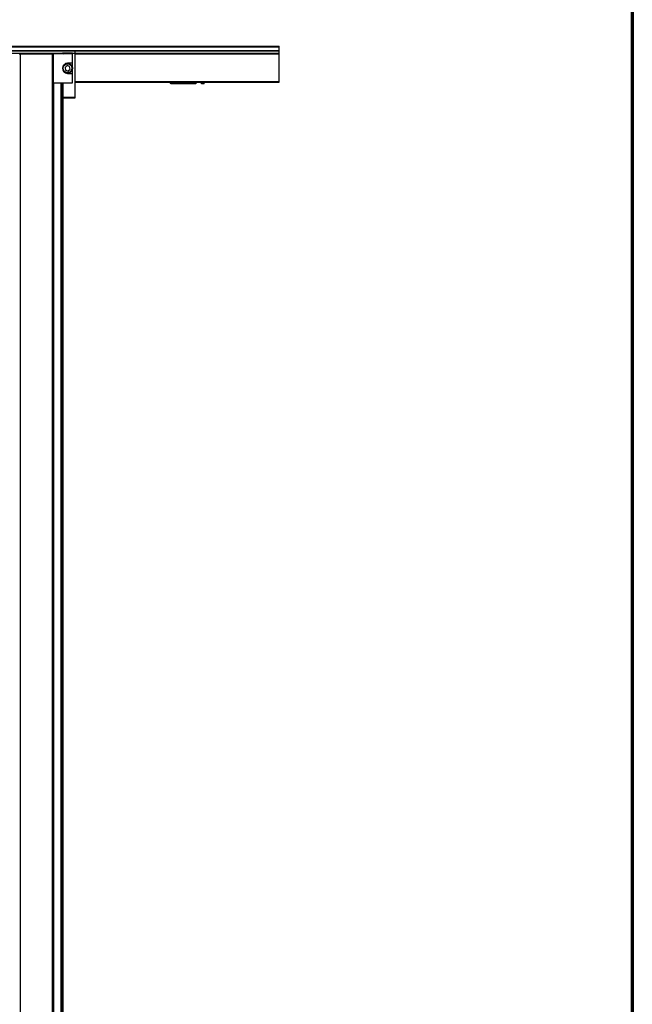
# Model space of a CAD drawing. Extents: x -264 to 1708, y -15 to 1162.
# Drawn here: x 1548 to 1708, y 626 to 884 of the extents above; entities that cross this region are included whole.
import ezdxf

# ---------------------------------------------------------------- set-up
doc = ezdxf.new("R2010")
doc.units = 0
doc.header["$MEASUREMENT"] = 0
doc.layers.get('0').update_dxf_attribs({"lineweight": 0})

msp = doc.modelspace()

# ---------------------------------------------------------------- linework, layer by layer
at = {"color": 18, "lineweight": 70, "true_color": 0x000000}
msp.add_line((1708.03, 18.84), (1708.03, 1080), dxfattribs=at)
at = {"color": 18, "lineweight": 25, "true_color": 0x000000}
for p, q in [((1260.14, 876.77), (1615.63, 876.77)), ((1260.14, 876.58), (1615.63, 876.58)), ((1615.63, 876.58), (1615.63, 876.77)), ((1615.63, 875.68), (1615.63, 876.58)), ((1260.14, 875.68), (1615.63, 875.68)), ((1260.14, 875.58), (1615.63, 875.58)), ((1562.13, 875.54), (1541.85, 875.54)), ((1545.06, 874.97), (1558.92, 874.97)), ((1547.55, 874.8), (1547.8, 874.8)), ((1547.8, 874.8), (1547.8, 357.27)), ((1547.8, 874.8), (1556.17, 874.8)), ((1556.17, 874.8), (1556.17, 357.27)), ((1556.17, 874.8), (1556.43, 874.8)), ((1556.43, 874.8), (1556.43, 867.19)), ((1561.5, 874.8), (1556.43, 874.8)), ((1561.53, 874.97), (1558.92, 874.97)), ((1559.1, 874.9), (1559.2, 874.8)), ((1561.25, 874.8), (1561.36, 874.9)), ((1561.5, 872.32), (1561.5, 874.8)), ((1561.54, 874.97), (1562.13, 874.97)), ((1562.13, 875.54), (1562.13, 874.97)), ((1562.13, 874.97), (1562.13, 863.4)), ((1562.13, 874.93), (1615.63, 874.93)), ((1562.13, 874.8), (1615.63, 874.8)), ((1615.63, 875.58), (1615.63, 875.68)), ((1615.63, 874.93), (1615.63, 875.58)), ((1615.63, 874.8), (1615.63, 874.93)), ((1615.63, 867.52), (1615.63, 874.8)), ((1560.08, 871.68), (1559.56, 871.21)), ((1559.56, 871.21), (1559.71, 870.52)), ((1560.75, 871.46), (1560.08, 871.68)), ((1561.5, 872.32), (1560.23, 872.32)), ((1560.38, 870.3), (1560.9, 870.78)), ((1560.9, 870.78), (1560.75, 871.46)), ((1561.5, 869.66), (1561.5, 872.32)), ((1559.71, 870.52), (1560.38, 870.3)), ((1560.23, 869.66), (1561.5, 869.66)), ((1561.5, 867.19), (1561.5, 869.66)), ((1556.43, 867.19), (1556.43, 357.27)), ((1556.43, 867.19), (1561.5, 867.19)), ((1556.5, 867.19), (1556.5, 357.27)), ((1558.48, 867.19), (1558.48, 357.27)), ((1558.56, 867.19), (1558.56, 357.27)), ((1558.63, 867.19), (1558.63, 357.27)), ((1558.88, 867.19), (1558.88, 357.27)), ((1558.96, 867.19), (1558.96, 357.27)), ((1562.13, 867.52), (1615.63, 867.52)), ((1562.13, 867.32), (1615.63, 867.32)), ((1586.99, 867.32), (1586.99, 867.25)), ((1587.24, 867), (1593.76, 867)), ((1587.37, 867.32), (1587.37, 867.25)), ((1593.61, 867.25), (1587.37, 867.25)), ((1587.37, 867.25), (1587.37, 867.12)), ((1587.37, 867.12), (1593.61, 867.12)), ((1593.61, 867.25), (1593.61, 867.32)), ((1593.61, 867.25), (1593.61, 867.12)), ((1593.66, 867.32), (1593.69, 867.29)), ((1593.73, 867.32), (1593.69, 867.29)), ((1593.69, 867.29), (1593.78, 867.2)), ((1593.76, 867), (1594.09, 867.32)), ((1593.78, 867.2), (1593.91, 867.32)), ((1594.96, 867.32), (1595.28, 867)), ((1595.28, 867), (1595.48, 867)), ((1595.48, 867), (1595.64, 867.34)), ((1595.48, 867), (1595.79, 867)), ((1596.04, 867.25), (1596.04, 867.32)), ((1615.63, 867.32), (1615.63, 867.52)), ((1558.96, 863.4), (1562.13, 863.4)), ((1562.13, 863.2), (1558.96, 863.2)), ((1562.13, 863.4), (1562.13, 863.2))]:
    msp.add_line(p, q, dxfattribs=at)
for radius in [1.27, 1.14]:
    msp.add_circle((1560.23, 870.99), radius, dxfattribs=at)
for points in [[(1559.1, 874.9), (1559.05, 874.95), (1558.99, 874.97), (1558.92, 874.97)], [(1561.54, 874.97), (1561.47, 874.97), (1561.41, 874.95), (1561.36, 874.9)], [(1586.99, 867.25), (1586.99, 867.11), (1587.1, 867), (1587.24, 867)], [(1587.12, 867.32), (1587.15, 867.21), (1587.25, 867.12), (1587.37, 867.12)], [(1587.25, 867.32), (1587.28, 867.28), (1587.32, 867.25), (1587.37, 867.25)], [(1593.61, 867.25), (1593.64, 867.25), (1593.67, 867.26), (1593.69, 867.29)], [(1593.61, 867.12), (1593.67, 867.12), (1593.74, 867.15), (1593.78, 867.2)], [(1595.05, 867.32), (1595.17, 867.19), (1595.31, 867.08), (1595.48, 867)]]:
    msp.add_open_spline(points, degree=3, dxfattribs=at)
for points, knots in [([(1560.23, 872.32), (1559.49, 872.32), (1558.9, 871.73), (1558.9, 870.99), (1558.9, 870.26), (1559.49, 869.66), (1560.23, 869.66)], [0, 0, 0, 0, 1, 1, 1, 2, 2, 2, 2]), ([(1595.79, 867), (1595.82, 867), (1595.86, 867.01), (1595.89, 867.02), (1595.9, 867.02), (1595.92, 867.03), (1595.93, 867.04), (1595.95, 867.05), (1595.96, 867.06), (1595.97, 867.07), (1596, 867.1), (1596.01, 867.13), (1596.03, 867.16), (1596.04, 867.19), (1596.04, 867.22), (1596.04, 867.25)], [0, 0, 0, 0, 1, 1, 1, 2, 2, 2, 3, 3, 3, 4, 4, 4, 5, 5, 5, 5])]:
    msp.add_open_spline(points, degree=3, knots=knots, dxfattribs=at)

doc.saveas('drawing.dxf')
